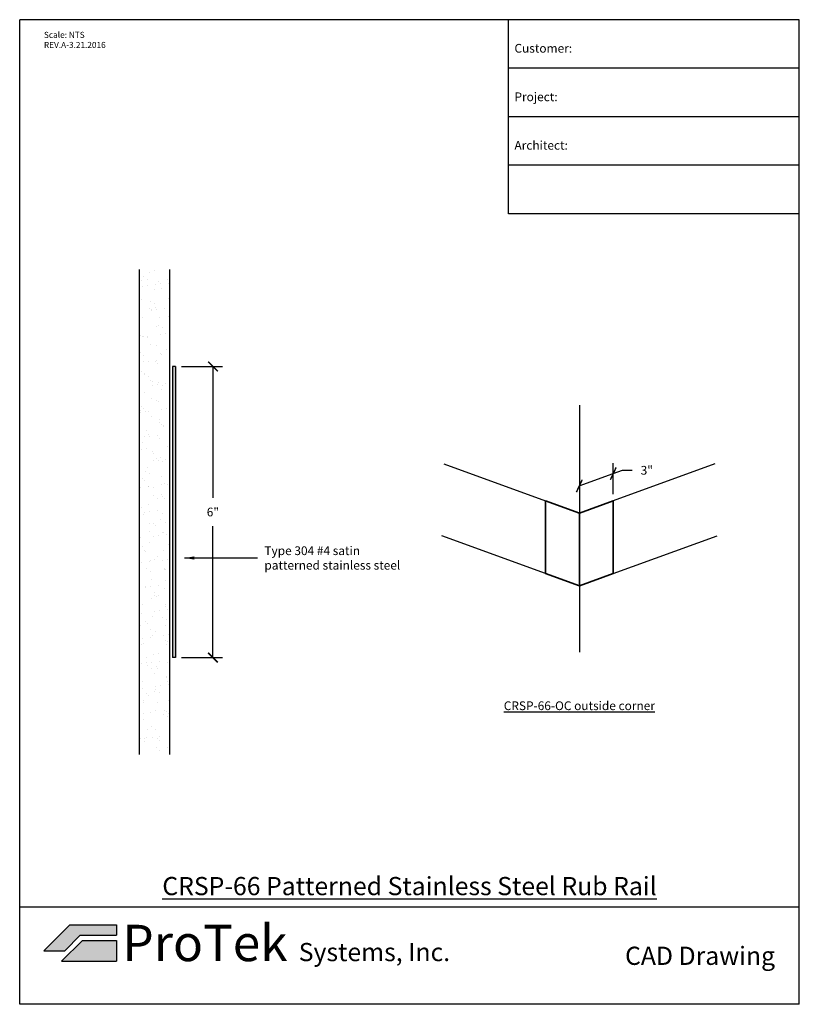
# Model space of a CAD drawing. Units: inches. Extents: x 88.9 to 96.9, y 89.3 to 99.5.
import ezdxf

# ---------------------------------------------------------------- set-up
doc = ezdxf.new("R2010")
doc.units = ezdxf.units.IN
doc.header["$MEASUREMENT"] = 0
doc.styles.get("Standard").update_dxf_attribs({"font": 'arial.ttf'})
doc.dimstyles.get("Standard").update_dxf_attribs({"dimtxt": 0.09, "dimasz": 0.1, "dimexe": 0.1, "dimexo": 0.0625, "dimgap": 0.1, "dimtad": 0, "dimtih": 1, "dimtoh": 1, "dimdec": 4, "dimzin": 0, "dimdsep": 46, "dimtxsty": 'Standard', "dimblk": 'ARCHTICK', "dimcen": 0, "dimadec": 0, "dimazin": 2, "dimtfac": 1, "dimtdec": 4, "dimtofl": 0, "dimtmove": 0, "dimatfit": 3, "dimfxl": 1, "dimtolj": 1, "dimtzin": 0, "dimarcsym": 0})

# ---------------------------------------------------------------- blocks, each defined once
blk = doc.blocks.new('_ArchTick')
at = {"color": 0, "linetype": 'ByBlock', "const_width": 0.15}
blk.add_lwpolyline([(-0.5, -0.5), (0.5, 0.5)], dxfattribs=at)
blk = doc.blocks.new('*D10')
at = {"color": 0, "lineweight": -2, "transparency": 16777216}
for p, q in [((95.021, 94.596), (95.021, 94.915)), ((94.671, 94.682), (95.021, 94.809)), ((95.021, 94.809), (95.115, 94.843)), ((95.115, 94.843), (95.215, 94.843))]:
    blk.add_line(p, q, dxfattribs=at)
at = {"layer": 'Defpoints', "color": 0, "transparency": 16777216}
for p in [(95.021, 94.809), (95.021, 94.529), (94.671, 94.402)]:
    blk.add_point(p, dxfattribs=at)
at = {"color": 0, "lineweight": -2, "transparency": 16777216, "xscale": 0.1, "yscale": 0.1, "zscale": 0.1}
for p, rotation in [((95.021, 94.809), 19.99999999999797), ((94.671, 94.682), 199.999999999998)]:
    blk.add_blockref('_ArchTick', p, dxfattribs=dict(at, rotation=rotation))
at = {"color": 0, "transparency": 16777216, "insert": (95.367, 94.843), "char_height": 0.09, "attachment_point": 5}
blk.add_mtext('\\A1;3"', dxfattribs=at)
blk = doc.blocks.new('*D15')
at = {"color": 0, "lineweight": -2, "transparency": 16777216}
for p, q in [((90.57, 95.913), (90.992, 95.913)), ((90.892, 95.913), (90.892, 94.559)), ((90.892, 92.913), (90.892, 94.267)), ((90.57, 92.913), (90.992, 92.913))]:
    blk.add_line(p, q, dxfattribs=at)
at = {"layer": 'Defpoints', "color": 0, "transparency": 16777216}
for p in [(90.507, 95.913), (90.507, 92.913), (90.892, 92.913)]:
    blk.add_point(p, dxfattribs=at)
at = {"color": 0, "lineweight": -2, "transparency": 16777216, "xscale": 0.1, "yscale": 0.1, "zscale": 0.1}
for p, rotation in [((90.892, 95.913), 90), ((90.892, 92.913), 270)]:
    blk.add_blockref('_ArchTick', p, dxfattribs=dict(at, rotation=rotation))
at = {"color": 0, "transparency": 16777216, "insert": (90.892, 94.413), "char_height": 0.09, "attachment_point": 5}
blk.add_mtext('\\A1;6"', dxfattribs=at)

msp = doc.modelspace()

# ---------------------------------------------------------------- hatches: boundary and pattern name
at = {"true_color": 0x939598}
h = msp.add_hatch(dxfattribs=at)
h.set_pattern_fill('AR-SAND', color=252, scale=0.1)
h.set_pattern_definition([(37.5, (119.87601, 123.95152), (-0.00629934, 0.1926824), [0, -0.152, 0, -0.17, 0, -0.1625]), (7.5, (119.87601, 123.95152), (0.1769777, 0.2822146), [0, -0.082, 0, -0.137, 0, -0.0525]), (327.5, (119.75301, 123.95152), (0.3114142, 0.0005659), [0, -0.05, 0, -0.18, 0, -0.235]), (317.5, (119.753, 123.95152), (0.3006127, 0.0877676), [0, -0.025, 0, -0.118, 0, -0.135])])
h.paths.add_polyline_path([(90.13218, 96.91311), (90.44468, 96.91311), (90.44468, 91.91311), (90.13218, 91.91311)])
at = {"true_color": 0x003c71}
h = msp.add_hatch(color=156, dxfattribs=at)
h.dxf.hatch_style = 1
h.paths.add_polyline_path([(90.47593, 95.91311), (90.50718, 95.91311), (90.50718, 92.91311), (90.47593, 92.91311)])
at = {"true_color": 0x84bd00}
h = msp.add_hatch(color=62, dxfattribs=at)
h.dxf.hatch_style = 1
h.paths.add_polyline_path([(89.41758, 90.15794), (89.14972, 89.89008), (89.36401, 89.89008), (89.52472, 90.0508), (89.89972, 90.0508), (89.89972, 90.15794)])
at = {"true_color": 0x003c71}
h = msp.add_hatch(color=156, dxfattribs=at)
h.dxf.hatch_style = 1
h.paths.add_polyline_path([(89.89972, 89.78294), (89.89972, 89.99722), (89.54691, 89.99722), (89.33263, 89.78294)])

# ---------------------------------------------------------------- linework, layer by layer
at = {"color": 252, "true_color": 0x939598}
for p, q in [((96.93972, 99.48811), (88.89972, 99.48811)), ((88.89972, 89.33811), (88.89972, 99.48811)), ((93.93972, 97.48811), (93.93972, 99.48811)), ((96.93972, 89.33811), (96.93972, 99.48811)), ((96.93972, 98.98811), (93.93972, 98.98811)), ((96.93972, 98.48811), (93.93972, 98.48811)), ((96.93972, 97.98811), (93.93972, 97.98811)), ((96.93972, 97.48811), (93.93972, 97.48811)), ((90.13218, 96.91311), (90.13218, 91.91311)), ((90.44468, 96.91311), (90.44468, 91.91311)), ((94.67141, 95.5159), (94.67141, 94.40184)), ((94.67141, 93.65184), (94.67141, 92.96981)), ((96.93972, 90.33811), (88.89972, 90.33811)), ((96.93972, 89.33811), (88.89972, 89.33811))]:
    msp.add_line(p, q, dxfattribs=at)
at = {"color": 156, "true_color": 0x003c71}
for p, q in [((90.47593, 95.91311), (90.47593, 92.91311)), ((90.50718, 95.91311), (90.47593, 95.91311)), ((90.50718, 95.91311), (90.50718, 92.91311)), ((93.27309, 94.91079), (94.32183, 94.52908)), ((96.06973, 94.91079), (95.02099, 94.52908)), ((94.32183, 93.77908), (93.25189, 94.16851)), ((95.02099, 93.77908), (96.09094, 94.16851)), ((90.50718, 92.91311), (90.47593, 92.91311)), ((89.33263, 89.78294), (89.54691, 89.99722)), ((89.54691, 89.99722), (89.89972, 89.99722)), ((89.89972, 89.99722), (89.89972, 89.78294)), ((89.33263, 89.78294), (89.89972, 89.78294))]:
    msp.add_line(p, q, dxfattribs=at)
at = {"color": 156, "lineweight": 35, "true_color": 0x003c71}
for p, q in [((94.32183, 93.77908), (94.32183, 94.52908)), ((94.32183, 94.52908), (94.67141, 94.40184)), ((95.02099, 94.52908), (94.67141, 94.40184)), ((95.02099, 93.77908), (95.02099, 94.52908)), ((94.67141, 93.65184), (94.67141, 94.40184)), ((94.67141, 93.65184), (94.32183, 93.77908)), ((94.67141, 93.65184), (95.02099, 93.77908))]:
    msp.add_line(p, q, dxfattribs=at)
at = {"color": 62, "true_color": 0x84bd00}
for p, q in [((89.14972, 89.89008), (89.41758, 90.15794)), ((89.41758, 90.15794), (89.89972, 90.15794)), ((89.89972, 90.15794), (89.89972, 90.0508)), ((89.36401, 89.89008), (89.52472, 90.0508)), ((89.52472, 90.0508), (89.89972, 90.0508)), ((89.14972, 89.89008), (89.36401, 89.89008))]:
    msp.add_line(p, q, dxfattribs=at)

# ---------------------------------------------------------------- texts
for s, width, insert, char_height, attachment_point in [('Scale: NTS\\PREV.A-3.21.2016', 8.04, (89.14972, 99.36311), 0.0625, 1), ('Customer:', 2.9375, (94.00222, 99.23811), 0.09, 1), ('Project:', 2.9375, (94.00222, 98.73811), 0.09, 1), ('Architect:', 2.9375, (94.00222, 98.23811), 0.09, 1), ('{\\fArial|b1|i0|c0|p34;\\LCRSP-66-OC outside corner}', 1.7940671, (94.67141, 92.41587), 0.09, 5), ('{\\fArial|b1|i0|c0|p34;\\LCRSP-66 Patterned Stainless Steel Rub Rail}', 8.04, (92.91972, 90.46311), 0.1875, 8), ('{\\fArial|b1|i0|c0|p34;\\C62;\\c48516;Pro\\C156;\\c7420928;Tek\\C256; \\H0.5x;Systems, Inc.}', 80.4, (89.95831, 90.15794), 0.375, 1), ('{\\fArial|b1|i0|c0|p34;\\C62;\\c48516;Pro\\C156;\\c7420928;Tek\\C256; \\H0.5x;Systems, Inc.}', 80.4, (89.95831, 90.15794), 0.375, 1), ('{\\fArial|b1|i0|c0|p34;\\H0.5x;CAD Drawing}', 80.4, (96.68972, 89.83811), 0.375, 6)]:
    msp.add_mtext_dynamic_manual_height_columns(s, width=width, gutter_width=1, heights=[0], dxfattribs=dict(insert=insert, char_height=char_height, attachment_point=attachment_point))
at = {"insert": (91.42318, 93.93907), "char_height": 0.09, "attachment_point": 4}
msp.add_mtext('\\A1;Type 304 #4 satin\\Ppatterned stainless steel', dxfattribs=at)

# ---------------------------------------------------------------- dimensions: what is measured, and where the dimension line sits
dim = msp.add_linear_dim(base=(90.89165, 92.91311), p1=(90.50718, 95.91311), p2=(90.50718, 92.91311), angle=90, text='6"', dimstyle='Standard')
dim.commit()
dim.dimension.update_dxf_attribs({"geometry": '*D15', "text_midpoint": (90.89165, 94.41311), "dimtype": 160})
dim = msp.add_aligned_dim(p1=(94.67141, 94.40184), p2=(95.02099, 94.52908), distance=0.26292, text='3"', dimstyle='Standard', override={"dimse1": 1})
dim.commit()
dim.dimension.update_dxf_attribs({"geometry": '*D10', "text_midpoint": (95.36665, 94.84308)})

# ---------------------------------------------------------------- leaders
msp.add_leader([(90.60029, 93.93907), (91.35197, 93.93907)], dimstyle='Standard')

doc.saveas('drawing.dxf')
